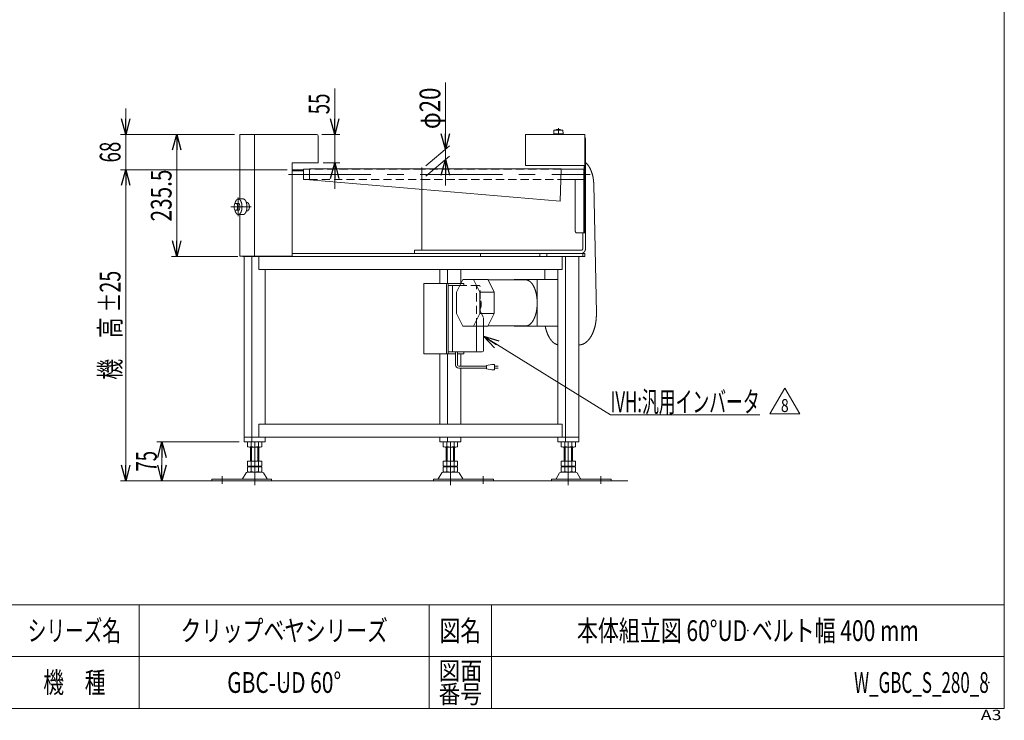
# Model space of a CAD drawing. Units: millimetres. Extents: x -1970 to 1970, y -1352 to 1351.
# Drawn here: x 69 to 1970, y -1352 to 0 of the extents above; entities that cross this region are included whole.
import ezdxf
from ezdxf.enums import TextEntityAlignment as Align

# ---------------------------------------------------------------- set-up
doc = ezdxf.new("R2010")
doc.units = ezdxf.units.MM
doc.header["$LTSCALE"] = 2.5
doc.header["$PDSIZE"] = 1
doc.linetypes.add('CENTERX2', pattern=[101.6, 63.5, -12.7, 12.7, -12.7])
doc.linetypes.add('DASHED2', pattern=[9.525, 6.35, -3.175])
for name, color, linetype in [('2', 7, 'Continuous'), ('4', 7, 'Continuous'), ('L-KOUNYU', 7, 'Continuous'), ('Layer0080', 7, 'Continuous'), ('ZUWAKU', 7, 'Continuous')]:
    doc.layers.add(name, color=color, linetype=linetype)
doc.styles.add('dcStyle0', font='ＭＳ Ｐゴシック', dxfattribs={"width": 1.5})
doc.styles.add('dcStyle1', font='txt.shx', dxfattribs={"width": 1.2, "bigfont": 'bigfont'})
doc.dimstyles.new('dc_Rotated', dxfattribs={"dimtxt": 40, "dimasz": 30.000019, "dimexe": 10, "dimexo": 10, "dimgap": 10, "dimtad": 3, "dimdsep": 46, "dimtxsty": 'dcStyle0', "dimblk1": 'OPEN30', "dimblk2": 'OPEN30', "dimsah": 1, "dimcen": 0.09, "dimclrd": 2, "dimclre": 2, "dimclrt": 2, "dimadec": 0, "dimazin": 2, "dimtfac": 1, "dimtdec": 4, "dimtmove": 0, "dimatfit": 3, "dimfxl": 1, "dimarcsym": 1})

# ---------------------------------------------------------------- blocks, each defined once
blk = doc.blocks.new('_Open30')
at = {"color": 0, "linetype": 'ByBlock', "lineweight": -2}
for p, q in [((-1, 0.267949), (0, 0)), ((0, 0), (-1, -0.267949)), ((0, 0), (-1, 0))]:
    blk.add_line(p, q, dxfattribs=at)
blk = doc.blocks.new('*D1')
at = {"color": 2, "linetype": 'Continuous', "lineweight": 13}
for p, q in [((484, -221.5), (362.6, -221.5)), ((372.6, -457), (372.6, -221.5)), ((490.2, -457), (362.6, -457))]:
    blk.add_line(p, q, dxfattribs=at)
at = {"color": 2, "xscale": 30.00002807615286, "yscale": 29.99989368223643}
for p, rotation in [((372.6, -221.5), 90), ((372.6, -457), 270)]:
    blk.add_blockref('_Open30', p, dxfattribs=dict(at, rotation=rotation))
at = {"color": 2, "style": 'dcStyle0', "width": 0.780226}
blk.add_text('235.5', height=40, rotation=90, dxfattribs=at).set_placement((362.6, -389.3), (362.6, -289.3), align=Align.FIT)
blk = doc.blocks.new('*D6')
at = {"color": 2, "linetype": 'Continuous', "lineweight": 13}
for p, q in [((677.4, -132.6), (677.4, -221.5)), ((652.5, -221.5), (687.4, -221.5)), ((677.4, -276.5), (677.4, -221.5)), ((655.5, -276.5), (687.4, -276.5)), ((677.4, -326.5), (677.4, -276.5))]:
    blk.add_line(p, q, dxfattribs=at)
at = {"color": 2, "xscale": 30.00002807615286, "yscale": 29.99989368223643}
for p, rotation in [((677.4, -221.5), 270), ((677.4, -276.5), 90)]:
    blk.add_blockref('_Open30', p, dxfattribs=dict(at, rotation=rotation))
at = {"color": 2, "style": 'dcStyle0', "width": 0.6875}
blk.add_text('55', height=40, rotation=90, dxfattribs=at).set_placement((667.4, -182.6), (667.4, -142.6), align=Align.FIT)
blk = doc.blocks.new('*D13')
at = {"color": 2, "linetype": 'Continuous', "lineweight": 13}
for p, q in [((585.5, -289.5), (264, -289.5)), ((274, -889.5), (274, -289.5)), ((373.7, -889.5), (264, -889.5))]:
    blk.add_line(p, q, dxfattribs=at)
at = {"color": 2, "xscale": 30.00002807615286, "yscale": 29.99989368223643}
for p, rotation in [((274, -289.5), 90), ((274, -889.5), 270)]:
    blk.add_blockref('_Open30', p, dxfattribs=dict(at, rotation=rotation))
at = {"color": 4, "style": 'dcStyle0'}
for s, width, p, p2 in [('±25', 0.6875, (264, -564.5), (264, -484.5)), ('機\u3000高', 0.774103, (264, -694.5), (264, -574.5))]:
    blk.add_text(s, height=40, rotation=90, dxfattribs=dict(at, width=width)).set_placement(p, p2, align=Align.FIT)
blk = doc.blocks.new('*D14')
at = {"color": 2, "linetype": 'Continuous', "lineweight": 13}
for p, q in [((274, -171.5), (274, -221.5)), ((484, -221.5), (264, -221.5)), ((274, -289.5), (274, -221.5)), ((585.5, -289.5), (264, -289.5)), ((274, -339.5), (274, -289.5))]:
    blk.add_line(p, q, dxfattribs=at)
at = {"color": 2, "xscale": 30.00002807615286, "yscale": 29.99989368223643}
for p, rotation in [((274, -221.5), 270), ((274, -289.5), 90)]:
    blk.add_blockref('_Open30', p, dxfattribs=dict(at, rotation=rotation))
at = {"color": 2, "style": 'dcStyle0', "width": 0.6875}
blk.add_text('68', height=40, rotation=90, dxfattribs=at).set_placement((264, -275.5), (264, -235.5), align=Align.FIT)
blk = doc.blocks.new('DC_IMAGEDIMGROUP_1')
at = {"color": 2, "linetype": 'Continuous', "lineweight": 13}
for p, q in [((891.3, -121.2), (891.3, -250.1)), ((853.2, -282.1), (899, -243.7)), ((853.2, -302.1), (899, -263.7)), ((891.3, -270.1), (891.3, -250.1)), ((891.3, -320.1), (891.3, -270.1))]:
    blk.add_line(p, q, dxfattribs=at)
at = {"color": 2, "xscale": 30.00002807615286, "yscale": 29.99989368223643}
for p, rotation in [((891.3, -250.1), 270), ((891.3, -270.1), 90)]:
    blk.add_blockref('_Open30', p, dxfattribs=dict(at, rotation=rotation))
at = {"color": 2, "style": 'dcStyle0', "width": 0.6875}
blk.add_text('φ20', height=40, rotation=90, dxfattribs=at).set_placement((881.3, -211.2), (881.3, -131.2), align=Align.FIT)
blk = doc.blocks.new('*D20')
at = {"color": 2, "linetype": 'Continuous', "lineweight": 13}
for p, q in [((492.9, -814.5), (334, -814.5)), ((344, -889.5), (344, -814.5)), ((384, -889.5), (334, -889.5))]:
    blk.add_line(p, q, dxfattribs=at)
at = {"color": 2, "xscale": 30.00002807615286, "yscale": 29.99989368223643}
for p, rotation in [((344, -814.5), 90), ((344, -889.5), 270)]:
    blk.add_blockref('_Open30', p, dxfattribs=dict(at, rotation=rotation))
at = {"color": 2, "style": 'dcStyle0', "width": 0.6875}
blk.add_text('75', height=40, rotation=90, dxfattribs=at).set_placement((334, -872), (334, -832), align=Align.FIT)
blk = doc.blocks.new('DC_GROUP_W_GBC_S_280_8_5')
at = {"color": 2, "linetype": 'Continuous', "lineweight": 13}
for p, q in [((1517.4, -760.7), (1546.3, -710.7)), ((1546.3, -710.7), (1575.2, -760.7)), ((1575.2, -760.7), (1517.4, -760.7))]:
    blk.add_line(p, q, dxfattribs=at)
at = {"color": 2, "style": 'dcStyle1', "width": 0.741176}
blk.add_text('8', height=25, dxfattribs=at).set_placement((1538.8, -757), (1553.8, -757), align=Align.FIT)
blk = doc.blocks.new('DC_GROUP_W_GBC_S_280_8_4')
at = {"linetype": 'Continuous'}
blk.add_blockref('DC_GROUP_W_GBC_S_280_8_5', (0, 0), dxfattribs=at)
blk = doc.blocks.new('DC_GROUP_W_GBC_S_280_8_25')
at = {"color": 2, "linetype": 'Continuous', "lineweight": 13}
for p, q in [((964.4, -610.7), (1209.8, -762.3)), ((1209.8, -762.3), (1497.8, -762.3))]:
    blk.add_line(p, q, dxfattribs=at)
at = {"color": 2, "xscale": 30.00002807615286, "yscale": 29.99989368223643, "rotation": 148.2900231062691}
blk.add_blockref('_Open30', (964.4, -610.7), dxfattribs=at)
at = {"color": 2, "style": 'dcStyle0', "width": 0.608445}
blk.add_text('IVH:汎用インバータ', height=40, dxfattribs=at).set_placement((1209.8, -757.3), (1497.8, -757.3), align=Align.FIT)
blk = doc.blocks.new('DC_GROUP_W_GBC_S_280_8_26')
at = {"color": 3, "linetype": 'Continuous', "lineweight": 13}
for p, q in [((1100.7, -213), (1100.2, -220.5)), ((1100.2, -220.5), (1118.2, -220.5)), ((1117.7, -213), (1100.7, -213)), ((1102.7, -220.5), (1102.7, -221.5)), ((1102.7, -221.5), (1115.7, -221.5)), ((1115.7, -221.5), (1115.7, -220.5)), ((1118.2, -220.5), (1117.7, -213))]:
    blk.add_line(p, q, dxfattribs=at)
at = {"color": 3, "linetype": 'CENTERX2', "lineweight": 13}
blk.add_line((1109.2, -209.5), (1109.2, -221.5), dxfattribs=at)
at = {"color": 3, "linetype": 'Continuous', "lineweight": 13}
blk.add_arc((1109.2, -226.4), 14.8, 64.0108, 115.9892, dxfattribs=at)
blk = doc.blocks.new('DC_GROUP_W_GBC_S_280_8_1')
at = {"layer": 'ZUWAKU', "color": 7, "linetype": 'Continuous', "lineweight": 13}
for p, q in [((1970, -1328.7), (1970, 1351.3)), ((-1970, -1328.7), (1970, -1328.7))]:
    blk.add_line(p, q, dxfattribs=at)
at = {"layer": 'ZUWAKU', "color": 4, "linetype": 'Continuous', "lineweight": 13}
for p, q in [((1970, -1128.7), (-1970, -1128.7)), ((300, -1128.7), (300, -1328.7)), ((860, -1128.7), (860, -1328.7)), ((980, -1128.7), (980, -1328.7)), ((-1970, -1228.7), (1970, -1228.7))]:
    blk.add_line(p, q, dxfattribs=at)
at = {"layer": 'ZUWAKU', "color": 2, "style": 'dcStyle1'}
for s, height, width, p, p2 in [('シリーズ名', 40, 1.086207, (85, -1198.7), (265, -1198.7)), ('図名', 40, 1.272727, (880, -1198.7), (960, -1198.7)), ('機\u3000種', 40, 1.235294, (115, -1298.7), (235, -1298.7)), ('図面', 35, 1.527273, (878, -1273.7), (962, -1273.7)), ('番号', 35, 1.527273, (878, -1318.7), (962, -1318.7))]:
    blk.add_text(s, height=height, dxfattribs=dict(at, width=width)).set_placement(p, p2, align=Align.FIT)
at = {"layer": 'ZUWAKU', "color": 4, "style": 'dcStyle1', "width": 1.2}
blk.add_text('A3', height=20, dxfattribs=at).set_placement((1924.6, -1351.3), (1964.6, -1351.3), align=Align.FIT)
blk = doc.blocks.new('DC_GROUP_W_GBC_S_280_8_2')
at = {"layer": 'ZUWAKU', "color": 2, "linetype": 'Continuous'}
for p in [(580, -1178.7), (1475, -1178.7), (580, -1278.7), (1940, -1278.7)]:
    blk.add_point(p, dxfattribs=at)
blk = doc.blocks.new('DC_GROUP_W_GBC_S_280_8_3')
at = {"layer": '2', "color": 3, "linetype": 'Continuous', "lineweight": 13}
for p, q in [((912.8, -525.9), (924.9, -501.5)), ((924.9, -501.5), (945.6, -501.5)), ((945.6, -501.5), (973.3, -501.5)), ((945.6, -501.5), (957.8, -525.9)), ((973.3, -501.5), (973.5, -502)), ((973.5, -502), (1046.1, -502)), ((973.5, -502), (985.5, -525.9)), ((1068.4, -501.5), (1023.6, -501.5)), ((1023.6, -501.5), (1023.6, -502)), ((1108.2, -501.5), (1068.4, -501.5)), ((1068.4, -591.5), (1068.4, -501.5)), ((912.8, -567.1), (912.8, -525.9)), ((957.8, -525.9), (985.5, -525.9)), ((957.8, -525.9), (957.8, -567.1)), ((985.5, -525.9), (985.5, -567.1)), ((924.9, -591.5), (912.8, -567.1)), ((957.8, -567.1), (945.6, -591.5)), ((957.8, -567.1), (985.5, -567.1)), ((985.5, -567.1), (973.3, -591.5)), ((945.6, -591.5), (924.9, -591.5)), ((973.3, -591.5), (945.6, -591.5)), ((973.3, -591), (1046.1, -591)), ((1023.6, -591), (1023.6, -591.5)), ((1023.6, -591.5), (1068.4, -591.5)), ((1068.4, -591.5), (1108.2, -591.5))]:
    blk.add_line(p, q, dxfattribs=at)
blk.add_open_spline([(1048.1, -590.9), (1050.1, -590.5), (1053.9, -588.4), (1057.4, -585), (1060.6, -580.5), (1063.3, -575), (1065.5, -568.7), (1067.1, -561.7), (1068.1, -554.2), (1068.4, -546.5), (1068.1, -538.8), (1067.1, -531.4), (1065.5, -524.4), (1063.3, -518), (1060.6, -512.5), (1057.4, -508), (1053.9, -504.7), (1050.1, -502.6), (1047.1, -502), (1046.1, -502)], degree=2, knots=[1.961233, 1.961233, 1.961233, 6.047662, 10.576123, 15.712927, 21.512649, 27.944948, 34.920395, 42.309477, 49.956594, 57.691328, 65.338445, 72.727527, 79.702974, 86.135273, 91.934995, 97.071799, 101.60026, 105.686689, 107.647922, 107.647922, 107.647922], dxfattribs=at)
blk.add_open_spline([(1046.1, -591), (1047.1, -591), (1048.1, -590.9)], degree=2, dxfattribs=at)
blk = doc.blocks.new('DC_GROUP_W_GBC_S_280_8_24')
at = {"layer": 'Layer0080', "color": 7, "linetype": 'Continuous', "lineweight": 13}
for p, q in [((849.6, -509), (921.2, -509)), ((919.2, -513), (896.3, -513)), ((904.9, -641), (904.9, -513)), ((927, -645), (927, -641))]:
    blk.add_line(p, q, dxfattribs=at)
at = {"layer": 'Layer0080', "color": 7, "linetype": 'Continuous', "lineweight": 18}
for p, q in [((849.6, -645), (849.6, -509)), ((893.5, -643), (893.5, -511)), ((896.3, -643), (896.3, -511)), ((951.1, -639), (951.1, -591.5)), ((964.4, -639), (964.4, -591.5)), ((910.8, -645), (849.6, -645)), ((962.4, -641), (896.3, -641)), ((927, -645), (914.8, -645))]:
    blk.add_line(p, q, dxfattribs=at)
at = {"layer": 'Layer0080', "color": 4, "linetype": 'DASHED2', "lineweight": 13}
for p, q in [((956.1, -513), (919.2, -513)), ((921.2, -509), (927, -509)), ((927, -509), (927, -513)), ((951.1, -591.5), (951.1, -515)), ((958.1, -562.4), (958.1, -515)), ((958.1, -562.4), (964.4, -574.5)), ((964.4, -591.5), (964.4, -574.5))]:
    blk.add_line(p, q, dxfattribs=at)
at = {"layer": 'Layer0080', "color": 140, "linetype": 'Continuous', "lineweight": 13}
for p, q in [((910.8, -666.4), (910.8, -641)), ((914.8, -666.4), (914.8, -641)), ((916.8, -668.4), (970.8, -668.4)), ((916.8, -672.4), (970.8, -672.4)), ((970.8, -667.4), (980.8, -665.4)), ((970.8, -673.4), (970.8, -667.4)), ((980.8, -675.4), (970.8, -673.4)), ((980.8, -665.4), (985.8, -665.4)), ((985.8, -675.4), (980.8, -675.4)), ((985.8, -665.4), (985.8, -675.4)), ((993.3, -668.4), (985.8, -668.4)), ((985.8, -672.4), (993.3, -672.4))]:
    blk.add_line(p, q, dxfattribs=at)
at = {"layer": 'Layer0080', "color": 7, "linetype": 'Continuous', "lineweight": 13}
for centre in [(891.5, -511), (894.3, -511)]:
    blk.add_arc(centre, 2, 0, 90, dxfattribs=at)
at = {"layer": 'Layer0080', "color": 4, "linetype": 'DASHED2', "lineweight": 13}
for centre in [(949.1, -515), (956.1, -515)]:
    blk.add_arc(centre, 2, 0, 90, dxfattribs=at)
at = {"layer": 'Layer0080', "color": 7, "linetype": 'Continuous', "lineweight": 18}
for centre in [(891.5, -643), (894.3, -643), (949.1, -639), (962.4, -639)]:
    blk.add_arc(centre, 2, 270, 0, dxfattribs=at)
at = {"layer": 'Layer0080', "color": 140, "linetype": 'Continuous', "lineweight": 13}
for radius in [6, 2]:
    blk.add_arc((916.8, -666.4), radius, 180, 270, dxfattribs=at)
at = {"layer": 'Layer0080', "color": 4, "linetype": 'DASHED2', "lineweight": 13}
blk.add_ellipse((955.8, -549), major_axis=(0, -10.6), ratio=0.415175, start_param=0.542621, end_param=2.598971, dxfattribs=at)

msp = doc.modelspace()

# ---------------------------------------------------------------- linework, layer by layer
at = {"color": 7, "linetype": 'Continuous', "lineweight": 13}
for p, q in [((494.0483, -346.0298), (494.0483, -221.5298)), ((642.5483, -221.5298), (494.0483, -221.5298)), ((522.5483, -221.5298), (522.5483, -456.5298)), ((645.5483, -276.5298), (645.5483, -224.5298)), ((1160.5483, -221.5298), (1045.5483, -221.5298)), ((1045.5483, -221.5298), (1045.5483, -281.5298)), ((1160.5483, -221.5298), (1160.5483, -411.5298)), ((1161.4552, -442.0298), (1161.4552, -231.0298)), ((595.5483, -456.5298), (595.5483, -276.5298)), ((595.5483, -276.5298), (645.5483, -276.5298)), ((1158.9483, -281.5298), (1045.5483, -281.5298)), ((1158.9483, -281.5298), (1158.9483, -289.5298)), ((628.5483, -288.5298), (617.2483, -288.5298)), ((628.5483, -287.8298), (628.5483, -309.2298)), ((628.5483, -287.8298), (1114.5483, -287.8298)), ((1114.5483, -287.8298), (1112.8327, -350.0298)), ((1158.2483, -288.5298), (1114.529, -288.5298)), ((1158.2483, -411.5298), (1158.2483, -288.5298)), ((1160.5483, -289.5298), (1158.2483, -289.5298)), ((617.2483, -308.5298), (628.5483, -308.5298)), ((1112.8327, -350.0298), (628.5483, -309.2298)), ((1113.9773, -308.5298), (1158.2483, -308.5298)), ((1141.7672, -406.5298), (1141.7672, -308.5298)), ((1177.5447, -317.832), (1182.5605, -566.436)), ((494.0483, -456.5298), (494.0483, -375.9697)), ((1144.2672, -411.5298), (1160.5483, -411.5298)), ((1156.259, -442.0298), (1156.259, -411.5298)), ((595.5483, -451.0298), (1160.009, -451.0298)), ((831.4866, -445.0298), (831.4866, -451.0298)), ((831.4866, -445.0298), (1153.6609, -445.0298)), ((959.1565, -451.0298), (959.1565, -457.0298)), ((1160.009, -451.0298), (1160.009, -457.0298)), ((494.0483, -456.5298), (595.5483, -456.5298)), ((500.2156, -457.0298), (500.2156, -456.5298)), ((500.2156, -457.0298), (1160.009, -457.0298)), ((502.9172, -814.5298), (502.9172, -457.0298)), ((517.4656, -457.0298), (517.4656, -814.5298)), ((519.2156, -456.5298), (519.2156, -457.0298)), ((524.4117, -456.5298), (524.4117, -457.0298)), ((530.889, -457.0298), (530.889, -482.0298)), ((1116.3414, -482.0298), (1116.3414, -457.0298)), ((1122.685, -457.0298), (1122.685, -814.5298)), ((1148.5801, -814.5298), (1148.5801, -457.0298)), ((530.889, -482.0298), (1116.3414, -482.0298)), ((543.3607, -780.5298), (543.3607, -482.0298)), ((880.6367, -509.0298), (880.6367, -482.0298)), ((895.185, -509.0298), (895.185, -482.0298)), ((921.0801, -509.0298), (921.0801, -482.0298)), ((1083.1976, -482.0298), (1082.8042, -501.5298)), ((1108.1367, -780.5298), (1108.1367, -482.0298)), ((880.6367, -780.5298), (880.6367, -645.0298)), ((895.185, -780.5298), (895.185, -645.0298)), ((921.0801, -668.3847), (921.0801, -645.0298)), ((1148.5801, -627.5298), (1148.9924, -627.5298)), ((921.0801, -780.5298), (921.0801, -672.3847)), ((530.889, -805.5298), (530.889, -780.5298)), ((530.889, -780.5298), (1116.3414, -780.5298)), ((1116.3414, -780.5298), (1116.3414, -805.5298)), ((502.9172, -805.5298), (1148.5801, -805.5298)), ((502.9172, -814.5298), (543.3607, -814.5298)), ((509.2826, -815.0657), (509.2826, -823.9939)), ((516.2108, -815.0657), (516.2108, -823.9939)), ((530.0672, -815.0657), (530.0672, -823.9939)), ((536.9954, -815.0657), (536.9954, -823.9939)), ((543.3607, -814.5298), (543.3607, -805.5298)), ((880.6367, -805.5298), (880.6367, -814.5298)), ((880.6367, -814.5298), (921.0801, -814.5298)), ((887.002, -823.9939), (887.002, -815.0657)), ((893.9302, -823.9939), (893.9302, -815.0657)), ((895.185, -805.5298), (895.185, -814.5298)), ((907.7866, -823.9939), (907.7866, -815.0657)), ((914.7148, -823.9939), (914.7148, -815.0657)), ((921.0801, -814.5298), (921.0801, -805.5298)), ((1108.1367, -805.5298), (1108.1367, -814.5298)), ((1108.1367, -814.5298), (1148.5801, -814.5298)), ((1114.502, -823.9939), (1114.502, -815.0657)), ((1121.4302, -823.9939), (1121.4302, -815.0657)), ((1135.2866, -823.9939), (1135.2866, -815.0657)), ((1142.2148, -823.9939), (1142.2148, -815.0657)), ((533.5313, -824.5298), (512.7467, -824.5298)), ((515.139, -851.7298), (515.139, -824.5298)), ((531.139, -824.5298), (531.139, -851.7298)), ((911.2507, -824.5298), (890.4661, -824.5298)), ((892.8584, -851.7298), (892.8584, -824.5298)), ((908.8584, -824.5298), (908.8584, -851.7298)), ((1138.7507, -824.5298), (1117.9661, -824.5298)), ((1120.3584, -851.7298), (1120.3584, -824.5298)), ((1136.3584, -824.5298), (1136.3584, -851.7298)), ((509.2826, -851.7298), (509.2826, -861.1939)), ((509.2826, -851.7298), (536.9954, -851.7298)), ((516.2108, -851.7298), (516.2108, -861.1939)), ((530.0672, -851.7298), (530.0672, -861.1939)), ((536.9954, -851.7298), (536.9954, -861.1939)), ((887.002, -851.7298), (914.7148, -851.7298)), ((887.002, -861.1939), (887.002, -851.7298)), ((893.9302, -861.1939), (893.9302, -851.7298)), ((907.7866, -861.1939), (907.7866, -851.7298)), ((914.7148, -861.1939), (914.7148, -851.7298)), ((1114.502, -861.1939), (1114.502, -851.7298)), ((1114.502, -851.7298), (1142.2148, -851.7298)), ((1121.4302, -861.1939), (1121.4302, -851.7298)), ((1135.2866, -861.1939), (1135.2866, -851.7298)), ((1142.2148, -861.1939), (1142.2148, -851.7298)), ((537.4105, -873.0298), (508.8675, -873.0298)), ((509.2826, -863.2657), (509.2826, -872.1939)), ((512.7467, -861.7298), (533.5313, -861.7298)), ((512.7467, -862.7298), (533.5313, -862.7298)), ((533.5313, -872.7298), (512.7467, -872.7298)), ((515.139, -861.7298), (515.139, -862.7298)), ((516.2108, -863.2657), (516.2108, -872.1939)), ((530.0672, -863.2657), (530.0672, -872.1939)), ((531.139, -861.7298), (531.139, -862.7298)), ((536.9954, -863.2657), (536.9954, -872.1939)), ((915.1299, -873.0298), (886.5869, -873.0298)), ((887.002, -872.1939), (887.002, -863.2657)), ((890.4661, -861.7298), (911.2507, -861.7298)), ((890.4661, -862.7298), (911.2507, -862.7298)), ((911.2507, -872.7298), (890.4661, -872.7298)), ((892.8584, -862.7298), (892.8584, -861.7298)), ((893.9302, -872.1939), (893.9302, -863.2657)), ((907.7866, -872.1939), (907.7866, -863.2657)), ((908.8584, -862.7298), (908.8584, -861.7298)), ((914.7148, -872.1939), (914.7148, -863.2657)), ((1142.6299, -873.0298), (1114.0869, -873.0298)), ((1114.502, -872.1939), (1114.502, -863.2657)), ((1117.9661, -861.7298), (1138.7507, -861.7298)), ((1117.9661, -862.7298), (1138.7507, -862.7298)), ((1138.7507, -872.7298), (1117.9661, -872.7298)), ((1120.3584, -862.7298), (1120.3584, -861.7298)), ((1121.4302, -872.1939), (1121.4302, -863.2657)), ((1135.2866, -872.1939), (1135.2866, -863.2657)), ((1136.3584, -862.7298), (1136.3584, -861.7298)), ((1142.2148, -872.1939), (1142.2148, -863.2657)), ((440.139, -886.3298), (555.639, -886.3298)), ((440.139, -886.3298), (440.139, -889.5298)), ((506.2721, -874.5252), (499.4279, -885.8313)), ((546.85, -885.8313), (540.0059, -874.5252)), ((555.639, -889.5298), (555.639, -886.3298)), ((868.3584, -886.3298), (983.8584, -886.3298)), ((868.3584, -886.3298), (868.3584, -889.5298)), ((883.9915, -874.5252), (877.1474, -885.8313)), ((924.5694, -885.8313), (917.7253, -874.5252)), ((983.8584, -889.5298), (983.8584, -886.3298)), ((1095.8584, -886.3298), (1095.8584, -889.5298)), ((1095.8584, -886.3298), (1211.3584, -886.3298)), ((1111.4915, -874.5252), (1104.6474, -885.8313)), ((1152.0694, -885.8313), (1145.2253, -874.5252)), ((1211.3584, -889.5298), (1211.3584, -886.3298))]:
    msp.add_line(p, q, dxfattribs=at)
at = {"color": 3, "linetype": 'CENTERX2', "lineweight": 13}
for p, q in [((845.5483, -443.717), (845.5483, -257.717)), ((588.4228, -298.5298), (1170.4873, -298.5298)), ((477.087, -361.0298), (516.0618, -361.0298)), ((491.4108, -343.0097), (491.4108, -379.4065)), ((523.139, -814.5298), (523.139, -897.7524)), ((900.8584, -897.7524), (900.8584, -814.5298)), ((1128.3584, -897.7524), (1128.3584, -814.5298)), ((460.139, -895.3013), (460.139, -880.8053)), ((963.8584, -880.8053), (963.8584, -895.3013)), ((1191.3584, -880.8053), (1191.3584, -895.3013))]:
    msp.add_line(p, q, dxfattribs=at)
at = {"color": 4, "linetype": 'DASHED2', "lineweight": 13}
for p, q in [((845.5483, -288.5298), (628.5483, -288.5298)), ((1114.529, -288.5298), (845.5483, -288.5298)), ((628.5483, -308.5298), (845.5483, -308.5298)), ((845.5483, -308.5298), (1113.9773, -308.5298))]:
    msp.add_line(p, q, dxfattribs=at)
at = {"color": 3, "linetype": 'Continuous', "lineweight": 13}
for p, q in [((482.8949, -361.0298), (484.7713, -354.5298)), ((484.7713, -367.5298), (482.8949, -361.0298)), ((484.7713, -354.5298), (488.524, -354.5298)), ((488.524, -354.5298), (493.2872, -354.5298)), ((488.524, -354.5298), (490.4004, -361.0298)), ((490.4004, -361.0298), (488.524, -367.5298)), ((490.4004, -361.0298), (495.1636, -361.0298)), ((491.4108, -346.0298), (500.9371, -346.0298)), ((493.2872, -354.5298), (495.1636, -361.0298)), ((495.1636, -361.0298), (493.2872, -367.5298)), ((506.9678, -353.0298), (508.2983, -353.0298)), ((488.524, -367.5298), (484.7713, -367.5298)), ((488.524, -367.5298), (493.2872, -367.5298)), ((490.7824, -375.9697), (500.3087, -375.9697)), ((506.9678, -369.0298), (508.2983, -369.0298)), ((1073.4065, -451.0298), (1073.4065, -457.0298)), ((1087.0667, -451.0298), (1087.0667, -457.0298)), ((1156.3488, -451.0298), (1156.3488, -457.0298)), ((517.139, -851.7298), (517.139, -824.5298)), ((529.139, -824.5298), (529.139, -851.7298)), ((894.8584, -851.7298), (894.8584, -824.5298)), ((906.8584, -824.5298), (906.8584, -851.7298)), ((1122.3584, -851.7298), (1122.3584, -824.5298)), ((1134.3584, -824.5298), (1134.3584, -851.7298)), ((383.725, -889.5298), (1243.5395, -889.5298))]:
    msp.add_line(p, q, dxfattribs=at)
at = {"color": 7, "linetype": 'Continuous', "lineweight": 13}
for centre, radius, start, end in [((642.5483, -224.5298), 3, 0, 90), ((512.7467, -825.9939), 11.4641, 72.4120462, 107.5879538), ((523.139, -859.5823), 45.0526, 81.1539262, 98.8460738), ((523.139, -859.5823), 45.0526, 81.1539262, 98.8460738), ((533.5313, -825.9939), 11.4641, 72.4120462, 107.5879538), ((890.4661, -825.9939), 11.4641, 72.4120462, 107.5879538), ((900.8584, -859.5823), 45.0526, 81.1539262, 98.8460738), ((900.8584, -859.5823), 45.0526, 81.1539262, 98.8460738), ((911.2507, -825.9939), 11.4641, 72.4120462, 107.5879538), ((1117.9661, -825.9939), 11.4641, 72.4120462, 107.5879538), ((1128.3584, -859.5823), 45.0526, 81.1539262, 98.8460738), ((1128.3584, -859.5823), 45.0526, 81.1539262, 98.8460738), ((1138.7507, -825.9939), 11.4641, 72.4120462, 107.5879538), ((512.7467, -813.0657), 11.4641, 252.4120462, 287.5879538), ((523.139, -779.4772), 45.0526, 261.1539262, 278.8460738), ((533.5313, -813.0657), 11.4641, 252.4120462, 287.5879538), ((890.4661, -813.0657), 11.4641, 252.4120462, 287.5879538), ((900.8584, -779.4772), 45.0526, 261.1539262, 278.8460738), ((911.2507, -813.0657), 11.4641, 252.4120462, 287.5879538), ((1117.9661, -813.0657), 11.4641, 252.4120462, 287.5879538), ((1128.3584, -779.4772), 45.0526, 261.1539262, 278.8460738), ((1138.7507, -813.0657), 11.4641, 252.4120462, 287.5879538), ((508.8675, -876.0298), 3, 90, 149.8986954), ((512.7467, -850.2657), 11.4641, 252.4120462, 287.5879538), ((512.7467, -874.1939), 11.4641, 72.4120462, 107.5879538), ((512.7467, -861.2657), 11.4641, 252.4120462, 287.5879538), ((523.139, -816.6772), 45.0526, 261.1539262, 278.8460738), ((523.139, -907.7823), 45.0526, 81.1539262, 98.8460738), ((523.139, -827.6772), 45.0526, 261.1539262, 278.8460738), ((533.5313, -850.2657), 11.4641, 252.4120462, 287.5879538), ((533.5313, -874.1939), 11.4641, 72.4120462, 107.5879538), ((533.5313, -861.2657), 11.4641, 252.4120462, 287.5879538), ((537.4105, -876.0298), 3, 30.1013046, 90), ((886.5869, -876.0298), 3, 90, 149.8986954), ((890.4661, -850.2657), 11.4641, 252.4120462, 287.5879538), ((890.4661, -874.1939), 11.4641, 72.4120462, 107.5879538), ((890.4661, -861.2657), 11.4641, 252.4120462, 287.5879538), ((900.8584, -816.6772), 45.0526, 261.1539262, 278.8460738), ((900.8584, -907.7823), 45.0526, 81.1539262, 98.8460738), ((900.8584, -827.6772), 45.0526, 261.1539262, 278.8460738), ((911.2507, -850.2657), 11.4641, 252.4120462, 287.5879538), ((911.2507, -874.1939), 11.4641, 72.4120462, 107.5879538), ((911.2507, -861.2657), 11.4641, 252.4120462, 287.5879538), ((915.1299, -876.0298), 3, 30.1013046, 90), ((1114.0869, -876.0298), 3, 90, 149.8986954), ((1117.9661, -850.2657), 11.4641, 252.4120462, 287.5879538), ((1117.9661, -874.1939), 11.4641, 72.4120462, 107.5879538), ((1117.9661, -861.2657), 11.4641, 252.4120462, 287.5879538), ((1128.3584, -816.6772), 45.0526, 261.1539262, 278.8460738), ((1128.3584, -907.7823), 45.0526, 81.1539262, 98.8460738), ((1128.3584, -827.6772), 45.0526, 261.1539262, 278.8460738), ((1138.7507, -850.2657), 11.4641, 252.4120462, 287.5879538), ((1138.7507, -874.1939), 11.4641, 72.4120462, 107.5879538), ((1138.7507, -861.2657), 11.4641, 252.4120462, 287.5879538), ((1142.6299, -876.0298), 3, 30.1013046, 90), ((498.5628, -885.3298), 1, 270, 329.8986954), ((547.7151, -885.3298), 1, 210.1013046, 270), ((876.2822, -885.3298), 1, 270, 329.8986954), ((925.4346, -885.3298), 1, 210.1013046, 270), ((1103.7822, -885.3298), 1, 270, 329.8986954), ((1152.9346, -885.3298), 1, 210.1013046, 270)]:
    msp.add_arc(centre, radius, start, end, dxfattribs=at)
for points, knots in [([(1161.4552, -231.0298), (1161.4552, -230.8125), (1161.4271, -230.1656), (1161.3158, -229.3274), (1161.1341, -228.5401), (1160.8873, -227.8271), (1160.6447, -227.3353), (1160.5483, -227.1766)], [18.142792394, 18.142792394, 18.142792394, 18.577327999, 19.436554393, 20.266787641, 21.05054424, 21.773271702, 22.144619597, 22.144619597, 22.144619597]), ([(1177.5447, -317.832), (1177.5188, -316.5509), (1177.2405, -311.0522), (1175.9657, -302.8281), (1173.8832, -295.1028), (1171.0539, -288.1056), (1167.5584, -282.0425), (1163.6297, -277.2599), (1161.4552, -275.4401)], [187.414116404, 187.414116404, 187.414116404, 189.97632534, 198.411387746, 206.597546515, 214.387156186, 221.661350263, 228.34449758, 233.98916443, 233.98916443, 233.98916443]), ([(1141.7672, -406.5298), (1141.7672, -406.7471), (1141.7952, -407.3939), (1141.9065, -408.2322), (1142.0883, -409.0195), (1142.3351, -409.7325), (1142.6398, -410.3503), (1142.9941, -410.855), (1143.3895, -411.2322), (1143.8178, -411.4684), (1144.1571, -411.5298), (1144.2672, -411.5298)], [18.142792394, 18.142792394, 18.142792394, 18.577327999, 19.436554393, 20.266787642, 21.05054424, 21.773271702, 22.424921679, 23.002084577, 23.510892297, 23.970031816, 24.19038986, 24.19038986, 24.19038986]), ([(1161.4552, -442.0298), (1161.4552, -442.4216), (1161.3666, -443.5942), (1161.0155, -445.1117), (1160.4418, -446.5366), (1159.6623, -447.8261), (1158.6999, -448.9409), (1157.5833, -449.8469), (1156.3456, -450.5157), (1155.0246, -450.926), (1154.3411, -450.9953), (1154.001, -451.0298), (1153.6609, -451.0298)], [0.680171265, 0.680171265, 0.680171265, 1.463827794, 3.025290158, 4.569785323, 6.087926767, 7.57311947, 9.022450883, 10.437282706, 11.82337783, 13.19040322, 13.19040322, 13.870574485, 13.870574485, 13.870574485]), ([(1153.8877, -445.0183), (1154.1155, -444.9952), (1154.5558, -444.8584), (1154.9684, -444.6355), (1155.3406, -444.3335), (1155.6614, -443.9619), (1155.9212, -443.5321), (1156.1125, -443.0571), (1156.2295, -442.5513), (1156.259, -442.1604), (1156.259, -442.0298)], [0.226723755, 0.226723755, 0.226723755, 0.682398885, 1.144430593, 1.616041201, 2.099151672, 2.594215906, 3.100263054, 3.615094776, 4.13558223, 4.396801072, 4.396801072, 4.396801072]), ([(1182.5605, -566.436), (1182.6333, -570.0474), (1182.2039, -578.7356), (1180.7058, -588.6362), (1178.2585, -597.9361), (1174.9338, -606.3594), (1170.8266, -613.6584), (1166.0485, -619.6188), (1160.7207, -624.0594), (1154.9767, -626.8203), (1151.9409, -627.2979), (1150.4667, -627.5298), (1148.9924, -627.5298)], [2.95058533, 2.95058533, 2.95058533, 10.173322519, 20.326725825, 30.172990493, 39.529404672, 48.248021269, 56.233355633, 63.464265524, 70.019158315, 76.095025629, 76.095025629, 79.045610959, 79.045610959, 79.045610959]), ([(1083.9182, -592.0298), (1084.0664, -592.7143), (1085.2656, -597.9084), (1088.1778, -606.3216), (1091.7732, -613.6113), (1095.954, -619.5679), (1100.6201, -624.0182), (1105.5664, -626.7461), (1108.1367, -627.2492)], [28.648894839, 28.648894839, 28.648894839, 30.048747466, 39.297075329, 47.82525938, 55.514729105, 62.325251306, 68.329182399, 73.503046519, 73.503046519, 73.503046519])]:
    msp.add_open_spline(points, degree=2, knots=knots, dxfattribs=at)
at = {"color": 3, "linetype": 'Continuous', "lineweight": 13}
for points, knots in [([(484.9849, -354.5298), (485.2248, -353.4761), (485.8995, -351.425), (486.7673, -349.5727), (487.7762, -348.0589), (488.9022, -346.9269), (490.1243, -346.2156), (491.0966, -346.0298), (491.4108, -346.0298)], [24.461149794, 24.461149794, 24.461149794, 26.620751438, 28.772948748, 30.702786772, 32.398026351, 33.875987509, 35.194436633, 35.823863113, 35.823863113, 35.823863113]), ([(491.4108, -346.0298), (491.725, -346.0298), (492.6973, -346.2156), (493.9193, -346.9269), (495.0454, -348.0589), (496.0542, -349.5727), (496.9221, -351.425), (497.6253, -353.563), (498.1433, -355.924), (498.4605, -358.438), (498.5673, -361.0298), (498.4605, -363.6215), (498.1433, -366.1355), (497.6253, -368.4966), (496.9221, -370.6346), (496.0542, -372.4869), (495.0454, -374.0006), (493.9193, -375.1326), (492.6973, -375.844), (491.4108, -376.0898), (490.7824, -375.9697)], [35.823863113, 35.823863113, 35.823863113, 36.453289594, 37.771738718, 39.249699876, 40.944939455, 42.874777479, 45.026974789, 47.369237972, 49.85583083, 52.432307763, 55.039281577, 57.61575851, 60.102351368, 62.444614551, 64.596811861, 66.526649885, 68.221889464, 69.699850622, 71.018299746, 72.277152707, 72.277152707, 72.277152707]), ([(500.9371, -346.0298), (501.2513, -346.0298), (502.2235, -346.2156), (503.4456, -346.9269), (504.5717, -348.0589), (505.5805, -349.5727), (506.4484, -351.425), (506.8803, -352.7382), (506.9678, -353.0298)], [35.823863113, 35.823863113, 35.823863113, 36.453289594, 37.771738718, 39.249699876, 40.944939455, 42.874777479, 45.026974789, 45.635458109, 45.635458109, 45.635458109]), ([(506.9678, -353.0298), (507.2169, -353.8605), (507.6696, -355.924), (507.9868, -358.438), (508.0936, -361.0298), (507.9868, -363.6215), (507.6696, -366.1355), (507.2169, -368.1991), (506.9678, -369.0298)], [45.635458109, 45.635458109, 45.635458109, 47.369237972, 49.85583083, 52.432307763, 55.039281577, 57.61575851, 60.102351368, 61.836131231, 61.836131231, 61.836131231]), ([(508.2983, -369.0298), (508.4958, -369.0298), (509.1006, -368.9334), (509.8703, -368.5587), (510.5839, -367.9565), (511.2239, -367.1483), (511.7739, -366.1587), (512.2192, -365.0167), (512.547, -363.7558), (512.7477, -362.4135), (512.8153, -361.0298), (512.7477, -359.6461), (512.547, -358.3037), (512.2192, -357.0429), (511.7739, -355.9009), (511.2239, -354.9113), (510.5839, -354.1031), (509.8703, -353.5008), (509.1006, -353.1262), (508.4958, -353.0298), (508.2983, -353.0298)], [19.996320382, 19.996320382, 19.996320382, 20.391726405, 21.206755375, 22.088090102, 23.062788099, 24.141447984, 25.320977133, 26.58812859, 27.922519266, 29.299047268, 30.689913877, 32.06644188, 33.400832556, 34.667984012, 35.847513161, 36.926173047, 37.900871043, 38.782205771, 39.59723474, 39.992640764, 39.992640764, 39.992640764]), ([(490.7824, -375.9697), (490.1243, -375.844), (488.9022, -375.1326), (487.7762, -374.0006), (486.7673, -372.4869), (485.8995, -370.6346), (485.2248, -368.5835), (484.9849, -367.5298)], [0.62942648, 0.62942648, 0.62942648, 1.947875605, 3.425836763, 5.121076342, 7.050914366, 9.203111676, 11.36271332, 11.36271332, 11.36271332]), ([(506.9678, -369.0298), (506.8803, -369.3213), (506.4484, -370.6346), (505.5805, -372.4869), (504.5717, -374.0006), (503.4456, -375.1326), (502.2235, -375.844), (500.9371, -376.0898), (500.3087, -375.9697)], [61.836131231, 61.836131231, 61.836131231, 62.444614551, 64.596811861, 66.526649885, 68.221889464, 69.699850622, 71.018299746, 72.277152707, 72.277152707, 72.277152707])]:
    msp.add_open_spline(points, degree=2, knots=knots, dxfattribs=at)
msp.add_open_spline([(508.2983, -353.0298), (508.1007, -353.0298), (507.9032, -353.0613)], degree=2, dxfattribs=at)
at = {"color": 7, "linetype": 'Continuous', "lineweight": 13}
msp.add_open_spline([(1153.6609, -445.0298), (1153.7743, -445.0298), (1153.8877, -445.0183)], degree=2, dxfattribs=at)
at = {"layer": '4', "color": 7, "linetype": 'Continuous', "lineweight": 13}
msp.add_line((617.2483, -288.5298), (617.2483, -308.5298), dxfattribs=at)
at = {"layer": 'L-KOUNYU', "color": 7, "linetype": 'Continuous', "lineweight": 13}
for p, q in [((617.2481, -289.5298), (595.5483, -289.5298)), ((595.5483, -291.8298), (617.2483, -291.8298))]:
    msp.add_line(p, q, dxfattribs=at)

# ---------------------------------------------------------------- block references
at = {"linetype": 'Continuous'}
for name in ['DC_IMAGEDIMGROUP_1', 'DC_GROUP_W_GBC_S_280_8_26', 'DC_GROUP_W_GBC_S_280_8_25', 'DC_GROUP_W_GBC_S_280_8_4']:
    msp.add_blockref(name, (0, 0), dxfattribs=at)
at = {"layer": '2', "linetype": 'Continuous'}
msp.add_blockref('DC_GROUP_W_GBC_S_280_8_3', (0, 0), dxfattribs=at)
at = {"layer": 'Layer0080', "linetype": 'Continuous'}
msp.add_blockref('DC_GROUP_W_GBC_S_280_8_24', (0, 0), dxfattribs=at)
at = {"layer": 'ZUWAKU', "linetype": 'Continuous'}
for name in ['DC_GROUP_W_GBC_S_280_8_1', 'DC_GROUP_W_GBC_S_280_8_2']:
    msp.add_blockref(name, (0, 0), dxfattribs=at)

# ---------------------------------------------------------------- texts
at = {"color": 2, "style": 'dcStyle1'}
for s, width, p, p2 in [('クリップベヤシリーズ', 1.186441, (380, -1198.7192), (780, -1198.7192)), ('本体組立図 60°UD ベルト幅 400 mm', 0.764901, (1145, -1198.7192), (1805, -1198.7192)), ('GBC-UD 60°', 0.583333, (470, -1298.7192), (690, -1298.7192)), ('W_GBC_S_280_8', 0.550403, (1680, -1298.7192), (1940, -1298.7192))]:
    msp.add_text(s, height=40, dxfattribs=dict(at, width=width)).set_placement(p, p2, align=Align.FIT)

# ---------------------------------------------------------------- dimensions: what is measured, and where the dimension line sits
at = {"linetype": 'Continuous', "lineweight": 13}
for base, p1, p2, picture, middle in [((677.3997, -221.5298), (645.5483, -276.5298), (642.5483, -221.5298), '*D6', (677.3997, -162.552)), ((274.0483, -221.5298), (595.5483, -289.5298), (494.0483, -221.5298), '*D14', (274.0483, -255.5298)), ((372.6142, -221.5298), (500.2156, -457.0298), (494.0483, -221.5298), '*D1', (372.6142, -339.2798)), ((344.0483, -814.5298), (394.0472, -889.5298), (502.9172, -814.5298), '*D20', (344.0483, -852.0298))]:
    dim = msp.add_linear_dim(base=base, p1=p1, p2=p2, angle=90, dimstyle='dc_Rotated', override={"dimtxt": 40, "dimasz": 30.000019, "dimexe": 10, "dimexo": 10, "dimgap": 10, "dimtad": 3, "dimtih": 0, "dimtoh": 0, "dimdec": 2, "dimlfac": 1, "dimzin": 8, "dimtxsty": 'dcStyle0', "dimblk1": 'Open30', "dimblk2": 'Open30', "dimsah": 1, "dimclrd": 2, "dimclre": 2, "dimclrt": 2, "dimazin": 2, "dimtofl": 1, "dimtolj": 0, "dimtzin": 8, "dimarcsym": 1}, dxfattribs=at)
    dim.commit()
    dim.dimension.update_dxf_attribs({"geometry": picture, "text_midpoint": middle, "dimtype": 160})
dim = msp.add_linear_dim(base=(274.0483, -289.5298), p1=(383.725, -889.5298), p2=(595.5483, -289.5298), angle=90, text='機\u3000高{}{ ±25}', dimstyle='dc_Rotated', override={"dimtxt": 40, "dimasz": 30.000019, "dimexe": 10, "dimexo": 10, "dimgap": 10, "dimtad": 3, "dimtih": 0, "dimtoh": 0, "dimdec": 2, "dimlfac": 1, "dimzin": 8, "dimtxsty": 'dcStyle0', "dimblk1": 'Open30', "dimblk2": 'Open30', "dimsah": 1, "dimclrd": 2, "dimclre": 2, "dimclrt": 4, "dimazin": 2, "dimtp": 25, "dimtm": 25, "dimtofl": 1, "dimtolj": 0, "dimtzin": 8, "dimarcsym": 1}, dxfattribs=at)
dim.commit()
dim.dimension.update_dxf_attribs({"geometry": '*D13', "text_midpoint": (274.0483, -634.5298), "dimtype": 160})

doc.saveas('drawing.dxf')
